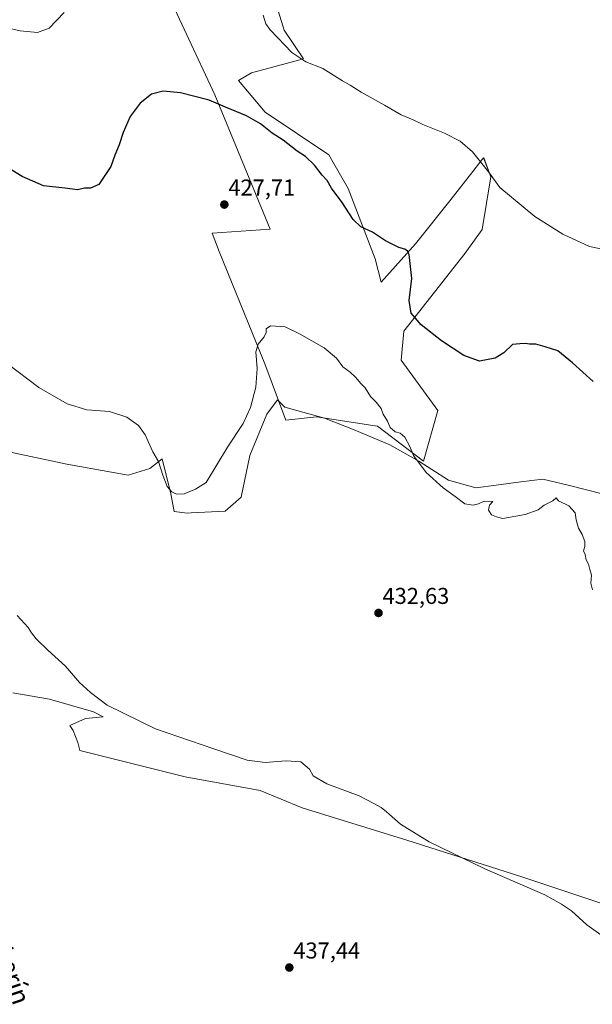
# Model space of a CAD drawing. Units: metres. Extents: x 594272 to 597740, y 4694370 to 4696730.
# Drawn here: x 596830 to 597080, y 4694844 to 4695274 of the extents above; entities that cross this region are included whole.
import ezdxf
from ezdxf.enums import TextEntityAlignment as Align

# ---------------------------------------------------------------- set-up
doc = ezdxf.new("R2010")
doc.units = ezdxf.units.M
doc.header["$MEASUREMENT"] = 0
for name, color, linetype, lineweight in [('Carátula', 7, 'Continuous', 5), ('Cultivos herbáceos CxS', 92, 'Continuous', 0), ('Curva de nivel maestra', 36, 'Continuous', 30), ('Curva de nivel normal', 36, 'Continuous', 0), ('Espacio natural protegido', 2, 'Continuous', 13), ('Espacio natural protegido CxS', 2, 'Continuous', 0), ('Matorral', 135, 'Continuous', 0), ('Matorral CxS', 135, 'Continuous', 0), ('Punto de cota en terreno', 7, 'Continuous', 0), ('Rótulo de punto de cota en terreno', 19, 'Continuous', 0), ('Texto cartográfico', 19, 'Continuous', 0)]:
    doc.layers.add(name, color=color, linetype=linetype, lineweight=lineweight)
doc.styles.add('Arial', font='txt', dxfattribs={"height": 0.2})

# ---------------------------------------------------------------- blocks, each defined once
blk = doc.blocks.new('*U157')
at = {"layer": 'Matorral CxS', "color": 135, "linetype": 'Continuous', "lineweight": 0}
for points in [[(596886.28, 4695421.88, 411.34), (596847.63, 4695401.34, 414.66), (596844.21, 4695434.64, 411.99), (596853.64, 4695452.37, 411), (596854.09, 4695453.2, 410.95), (596864.78, 4695445.87, 411.07), (596869.49, 4695442.64, 411.03), (596883.09, 4695425.75, 411.23), (596886.28, 4695421.88, 411.34)], [(596984.77, 4695169.36, 425.58), (596987.47, 4695159.24, 425.96), (597002.46, 4695175.97, 424.56), (597017.42, 4695194.61, 422.58), (597027.53, 4695207.53, 420.64), (597031.47, 4695212.57, 419.79), (597032.22, 4695213.51, 419.67), (597035.37, 4695205.11, 419.96), (597031.58, 4695182.12, 421.21), (597024.11, 4695171.85, 422.19), (596997.32, 4695137.79, 425.6), (596996.24, 4695125.07, 426.97), (597012.26, 4695103.19, 427.33), (597005.96, 4695081.12, 429.45), (596985.87, 4695096.34, 430.15), (596984.78, 4695096.51, 430.19), (596983.71, 4695096.67, 430.22), (596981.04, 4695097.07, 430.31), (596959.14, 4695100.39, 430.99), (596945.82, 4695098.92, 430.93), (596936.56, 4695123.55, 430.26), (596916.69, 4695172.54, 427.96), (596913.66, 4695180.54, 427.69), (596939, 4695182.27, 427.83), (596914.82, 4695241, 424.56), (596877.68, 4695320.47, 419.66), (596867.31, 4695352.43, 418.2), (596865.14, 4695357.36, 417.98), (596921.07, 4695391.96, 411.82), (596940.89, 4695383.36, 411.86), (596962.9, 4695362.71, 413.36), (596933.18, 4695347.05, 416.01), (596895.69, 4695335.39, 418.4), (596880.09, 4695329.75, 419.21), (596912.74, 4695312.45, 419.2), (596937.7, 4695293.36, 418.96), (596945.05, 4695269.2, 419.48), (596953.45, 4695256.59, 419.94), (596930.83, 4695250.48, 422.89), (596925.1, 4695247.13, 423.8), (596936.8, 4695233.42, 423.73), (596964.58, 4695214.8, 423.39), (596972.99, 4695200.08, 424.07), (596984.77, 4695169.36, 425.58)]]:
    blk.add_polyline3d(points, close=True, dxfattribs=at)
blk = doc.blocks.new('*U162')
at = {"layer": 'Espacio natural protegido CxS', "color": 2, "linetype": 'Continuous', "lineweight": 0}
for points in [[(597085.2, 4694887.6, 434.22), (597048.38, 4694899.89, 434.6), (596998.69, 4694915.69, 435.31), (596952.99, 4694929.74, 435.56), (596934.58, 4694937.42, 435.65), (596901.75, 4694943.34, 436.49), (596855.83, 4694954.76, 437.22), (596854.94, 4694958.27, 437.06), (596852.95, 4694963.53, 436.79), (596851.39, 4694965.73, 436.63), (596858.27, 4694968.8, 436.06), (596866.03, 4694969.46, 435.51), (596861.82, 4694971.65, 435.44), (596842.52, 4694977.14, 435.71), (596826.55, 4694979.99, 436.3)], [(596813.78, 4695087.44, 432.59), (596850.11, 4695079.7, 431.99), (596876.91, 4695074.93, 431.55), (596886.44, 4695077.91, 430.92), (596891.79, 4695082.08, 429.64), (596895.54, 4695066.87, 430.12), (596897.07, 4695059.09, 431.17), (596902.72, 4695058.38, 431.04), (596904.42, 4695058.52, 431.21), (596919.22, 4695059.19, 431.79), (596926.34, 4695065.39, 431.36), (596930.04, 4695083.59, 430.72), (596937.44, 4695101.58, 430.48), (596942.11, 4695107.89, 430.49), (596945.39, 4695104.61, 430.69), (596962.65, 4695099.84, 430.94), (596975.71, 4695094.73, 430.75), (596991.29, 4695088.19, 430.26), (597003.95, 4695081.06, 429.71), (597016.89, 4695072.74, 429.55), (597028.79, 4695069.43, 429.53), (597037.63, 4695070.66, 429.52), (597048.47, 4695072.12, 429.68), (597058.11, 4695073.21, 429.75), (597069.69, 4695070.48, 429.6), (597084.56, 4695066.67, 429.08)]]:
    blk.add_polyline3d(points, dxfattribs=at)
blk = doc.blocks.new('*U163')
at = {"layer": 'Espacio natural protegido CxS', "color": 2, "linetype": 'Continuous', "lineweight": 0}
for points in [[(597085.2041, 4694887.6031, 434.2156), (597048.3801, 4694899.8921, 434.6017), (596998.6881, 4694915.6931, 435.3117), (596952.9911, 4694929.7381, 435.5597), (596934.5791, 4694937.4181, 435.6531), (596901.747, 4694943.3441, 436.4939), (596855.8281, 4694954.7552, 437.2169), (596854.9411, 4694958.2661, 437.056), (596852.9451, 4694963.5331, 436.7877), (596851.3921, 4694965.7281, 436.6349), (596858.2691, 4694968.8001, 436.0648), (596866.0331, 4694969.4582, 435.5122), (596861.8181, 4694971.6531, 435.4363), (596842.5181, 4694977.1391, 435.7101), (596826.5461, 4694979.9922, 436.2979)], [(596813.7761, 4695087.4401, 432.5888), (596850.1061, 4695079.6961, 431.9858), (596876.9081, 4695074.9281, 431.5532), (596886.4361, 4695077.9091, 430.923), (596891.7941, 4695082.0791, 429.6441), (596895.5381, 4695066.8731, 430.1153), (596897.0711, 4695059.0912, 431.1655), (596902.7161, 4695058.3821, 431.0444), (596904.424, 4695058.5161, 431.2099), (596919.2241, 4695059.1901, 431.7887), (596926.3371, 4695065.3921, 431.3569), (596930.0367, 4695083.5865, 430.7157), (596937.4449, 4695101.5782, 430.4807), (596942.1126, 4695107.8851, 430.4921), (596945.3871, 4695104.6071, 430.6911), (596962.6541, 4695099.8381, 430.9367), (596975.7101, 4695094.7311, 430.7521), (596991.2901, 4695088.1881, 430.2604), (597003.9461, 4695081.0561, 429.7095), (597016.8863, 4695072.7386, 429.5542), (597028.7925, 4695069.4313, 429.5306), (597037.6281, 4695070.6611, 429.5161), (597048.4741, 4695072.1151, 429.6817), (597058.1111, 4695073.2071, 429.7545), (597069.6851, 4695070.4821, 429.6024), (597084.5581, 4695066.6671, 429.0828)]]:
    blk.add_polyline3d(points, dxfattribs=at)
blk = doc.blocks.new('*U164')
at = {"layer": 'Espacio natural protegido', "color": 2, "linetype": 'Continuous', "lineweight": 13}
for points in [[(597085.2, 4694887.6, 434.22), (597048.38, 4694899.89, 434.6), (596998.69, 4694915.69, 435.31), (596952.99, 4694929.74, 435.56), (596934.58, 4694937.42, 435.65), (596901.75, 4694943.34, 436.49), (596855.83, 4694954.76, 437.22), (596854.94, 4694958.27, 437.06), (596852.95, 4694963.53, 436.79), (596851.39, 4694965.73, 436.63), (596858.27, 4694968.8, 436.06), (596866.03, 4694969.46, 435.51), (596861.82, 4694971.65, 435.44), (596842.52, 4694977.14, 435.71), (596826.55, 4694979.99, 436.3)], [(596813.78, 4695087.44, 432.59), (596850.11, 4695079.7, 431.99), (596876.91, 4695074.93, 431.55), (596886.44, 4695077.91, 430.92), (596891.79, 4695082.08, 429.64), (596895.54, 4695066.87, 430.12), (596897.07, 4695059.09, 431.17), (596902.72, 4695058.38, 431.04), (596904.42, 4695058.52, 431.21), (596919.22, 4695059.19, 431.79), (596926.34, 4695065.39, 431.36), (596930.04, 4695083.59, 430.72), (596937.44, 4695101.58, 430.48), (596942.11, 4695107.89, 430.49), (596945.39, 4695104.61, 430.69), (596962.65, 4695099.84, 430.94), (596975.71, 4695094.73, 430.75), (596991.29, 4695088.19, 430.26), (597003.95, 4695081.06, 429.71), (597016.89, 4695072.74, 429.55), (597028.79, 4695069.43, 429.53), (597037.63, 4695070.66, 429.52), (597048.47, 4695072.12, 429.68), (597058.11, 4695073.21, 429.75), (597069.69, 4695070.48, 429.6), (597084.56, 4695066.67, 429.08)]]:
    blk.add_polyline3d(points, dxfattribs=at)
blk = doc.blocks.new('*U166')
at = {"layer": 'Curva de nivel normal', "color": 36, "linetype": 'Continuous', "lineweight": 0}
for points in [[(596815.18, 4695274.03, 420), (596821.55, 4695270.81, 420), (596829.8, 4695268.82, 420), (596837.27, 4695268.08, 420), (596842.37, 4695269.97, 420), (596848.89, 4695276.88, 420)], [(596935.91, 4695275.71, 420), (596937.09, 4695271.9, 420), (596938.89, 4695269.36, 420), (596948.39, 4695259.44, 420), (596954.53, 4695255.36, 420), (596961.98, 4695252.4, 420), (596970.51, 4695247.08, 420), (596973.95, 4695245.12, 420), (596978.65, 4695242.13, 420), (596988.95, 4695236.38, 420), (596996.2, 4695232.16, 420), (597001.44, 4695230.01, 420), (597005.69, 4695228.04, 420), (597015.08, 4695224.24, 420), (597021.99, 4695220.64, 420), (597027.31, 4695216.01, 420), (597034.39, 4695207.3, 420), (597039.29, 4695200.56, 420), (597054.63, 4695187.79, 420), (597066.75, 4695180.1, 420), (597078.46, 4695174.79, 420), (597085.5, 4695173.34, 420)]]:
    blk.add_polyline3d(points, dxfattribs=at)
blk = doc.blocks.new('*U168')
at = {"layer": 'Curva de nivel normal', "color": 36, "linetype": 'Continuous', "lineweight": 0}
blk.add_polyline3d([(597083.36, 4694874.39, 435), (597077.29, 4694878.79, 435), (597070.6, 4694884.81, 435), (597066.21, 4694887.75, 435), (597058.91, 4694891.78, 435), (597032.69, 4694903.21, 435), (597008.42, 4694914.93, 435), (596995.88, 4694922.73, 435), (596989.81, 4694927.99, 435), (596987.45, 4694929.97, 435), (596983.97, 4694931.82, 435), (596977.86, 4694935.04, 435), (596963.66, 4694940.32, 435), (596957.72, 4694943.79, 435), (596956.06, 4694946.71, 435), (596952.32, 4694949.84, 435), (596945.89, 4694950.3, 435), (596936.78, 4694949.57, 435), (596928.91, 4694950.66, 435), (596914.39, 4694955.57, 435), (596888.8, 4694964.19, 435), (596867.8, 4694974.53, 435), (596860.41, 4694980.12, 435), (596855.62, 4694984.44, 435), (596849.48, 4694991.64, 435), (596841.78, 4694998.6, 435), (596836.7, 4695003.52, 435), (596834.62, 4695006.1, 435), (596833.24, 4695008.54, 435), (596828.36, 4695013.76, 435)], dxfattribs=at)
blk = doc.blocks.new('*U169')
at = {"layer": 'Curva de nivel normal', "color": 36, "linetype": 'Continuous', "lineweight": 0}
blk.add_polyline3d([(597079.8, 4695024.86, 430), (597079.04, 4695027.76, 430), (597079.29, 4695031.26, 430), (597078.57, 4695033.82, 430), (597078.05, 4695036.06, 430), (597076.94, 4695038.02, 430), (597076.57, 4695040.38, 430), (597075.89, 4695041.95, 430), (597076.38, 4695043.81, 430), (597076.41, 4695046.04, 430), (597075.26, 4695049, 430), (597073.66, 4695051.77, 430), (597072.6, 4695055.52, 430), (597072.14, 4695058.59, 430), (597069.4, 4695061.58, 430), (597064.96, 4695063.8, 430), (597063.84, 4695065.13, 430), (597062.46, 4695063.8, 430), (597058.7, 4695061.8, 430), (597056.09, 4695059.76, 430), (597050.38, 4695057.84, 430), (597040.52, 4695056.02, 430), (597037.88, 4695056.84, 430), (597035.66, 4695057.72, 430), (597034.33, 4695059.73, 430), (597034.81, 4695061.8, 430), (597036.22, 4695063.53, 430), (597032.37, 4695063.62, 430), (597029.97, 4695062.47, 430), (597027.64, 4695061.88, 430), (597023.97, 4695062.47, 430), (597019.81, 4695065.64, 430), (597014.46, 4695069.49, 430), (597007.12, 4695076.09, 430), (597001.57, 4695083.6, 430), (596999.96, 4695087.46, 430), (596997.77, 4695091.6, 430), (596995.73, 4695093.23, 430), (596993.49, 4695093.8, 430), (596991.4, 4695095.81, 430), (596990.15, 4695098.46, 430), (596988.38, 4695101.55, 430), (596987.5, 4695104, 430), (596985.25, 4695106.75, 430), (596982.79, 4695109.24, 430), (596980.42, 4695113.07, 430), (596978.56, 4695115.01, 430), (596976.29, 4695117.78, 430), (596973.88, 4695119.94, 430), (596970.76, 4695122.19, 430), (596967.89, 4695125.95, 430), (596962.49, 4695130.58, 430), (596951.72, 4695136.59, 430), (596945.48, 4695139.69, 430), (596939.16, 4695140.18, 430), (596937.13, 4695138.75, 430), (596937.24, 4695137.25, 430), (596936.34, 4695135.38, 430), (596933.65, 4695132.13, 430), (596932.68, 4695128.72, 430), (596933.24, 4695121.48, 430), (596932.69, 4695113.39, 430), (596930.34, 4695104.47, 430), (596927.17, 4695097.47, 430), (596920.36, 4695087.13, 430), (596911.02, 4695071.8, 430), (596906.37, 4695068.81, 430), (596901.41, 4695066.84, 430), (596898.1, 4695066.7, 430), (596895.98, 4695067.67, 430), (596893.98, 4695070.02, 430), (596892.04, 4695074.89, 430), (596890.19, 4695080.92, 430), (596887.65, 4695085.13, 430), (596884.3, 4695092.56, 430), (596881.41, 4695096.62, 430), (596876.29, 4695100.2, 430), (596868.72, 4695102.76, 430), (596858.79, 4695103.53, 430), (596850.23, 4695106.06, 430), (596837.92, 4695113.2, 430), (596824.07, 4695123.66, 430)], dxfattribs=at)
blk = doc.blocks.new('*U180')
at = {"layer": 'Curva de nivel maestra', "color": 36, "linetype": 'Continuous', "lineweight": 30}
blk.add_polyline3d([(597080.1, 4695115.8, 425), (597070.98, 4695124.05, 425), (597064.64, 4695129.15, 425), (597059.11, 4695130.95, 425), (597054.96, 4695132.14, 425), (597052.22, 4695132.06, 425), (597050.54, 4695132.38, 425), (597048.07, 4695132.24, 425), (597044.87, 4695131.91, 425), (597041.05, 4695128.35, 425), (597037.22, 4695125.97, 425), (597030.43, 4695124.76, 425), (597023.62, 4695127.16, 425), (597013.84, 4695133.54, 425), (597004.91, 4695140.59, 425), (597000.52, 4695145.67, 425), (596999.74, 4695151.12, 425), (597000.82, 4695160.79, 425), (596999.69, 4695171.2, 425), (596998.95, 4695172.77, 425), (596997.8, 4695173.62, 425), (596995.16, 4695174.32, 425), (596989.36, 4695177.18, 425), (596983.61, 4695180.99, 425), (596978.54, 4695183.27, 425), (596975.21, 4695186.59, 425), (596970.39, 4695193.88, 425), (596965.76, 4695200.25, 425), (596963.78, 4695203.53, 425), (596961.72, 4695205.91, 425), (596958.33, 4695210.21, 425), (596954.34, 4695214.02, 425), (596950.77, 4695216.39, 425), (596944.61, 4695221.09, 425), (596939.77, 4695224.25, 425), (596934.78, 4695228.25, 425), (596928.68, 4695231.81, 425), (596919.39, 4695235.49, 425), (596912.36, 4695238.59, 425), (596899.74, 4695241.78, 425), (596892.19, 4695242.53, 425), (596887.15, 4695241.22, 425), (596882.14, 4695237.25, 425), (596877.83, 4695231.45, 425), (596874.67, 4695224.53, 425), (596872.99, 4695219.13, 425), (596871.09, 4695214.57, 425), (596869.33, 4695209.6, 425), (596864.12, 4695201.79, 425), (596860.47, 4695200.26, 425), (596857.85, 4695200.2, 425), (596854.75, 4695199.47, 425), (596849.18, 4695200.18, 425), (596839.86, 4695201.21, 425), (596830.54, 4695205.27, 425), (596826.16, 4695208.09, 425)], dxfattribs=at)
blk = doc.blocks.new('5PATER')
at = {"layer": 'Carátula', "linetype": 'Continuous', "lineweight": 5}
h = blk.add_hatch(color=250, dxfattribs=at)
edge = h.paths.add_edge_path()
edge.add_ellipse((0, 0.01), major_axis=(-1.33, -1.34), ratio=0.999422, start_angle=0, end_angle=360)

msp = doc.modelspace()

# ---------------------------------------------------------------- linework, layer by layer
at = {"layer": 'Cultivos herbáceos CxS', "color": 92, "linetype": 'Continuous', "lineweight": 0}
for points in [[(596921.07, 4695391.96, 411.82), (596940.89, 4695383.36, 411.86), (596962.9, 4695362.71, 413.36), (596933.18, 4695347.05, 416.01), (596895.69, 4695335.39, 418.4), (596880.09, 4695329.75, 419.21), (596912.74, 4695312.45, 419.2), (596937.7, 4695293.36, 418.96), (596945.05, 4695269.2, 419.48), (596953.45, 4695256.59, 419.94), (596930.83, 4695250.48, 422.89), (596925.1, 4695247.13, 423.8), (596936.8, 4695233.42, 423.73), (596964.58, 4695214.8, 423.39), (596972.99, 4695200.08, 424.07), (596984.77, 4695169.36, 425.58)], [(596877.68, 4695320.47, 419.66), (596914.82, 4695241, 424.56), (596939, 4695182.27, 427.83), (596913.66, 4695180.54, 427.69), (596916.69, 4695172.54, 427.96), (596936.56, 4695123.55, 430.26), (596945.82, 4695098.92, 430.93), (596959.14, 4695100.39, 430.99), (596981.04, 4695097.07, 430.31), (596983.71, 4695096.67, 430.22), (596984.78, 4695096.51, 430.19), (596985.87, 4695096.34, 430.15), (597005.96, 4695081.12, 429.45), (597012.26, 4695103.19, 427.33), (596996.24, 4695125.07, 426.97), (596997.32, 4695137.79, 425.6), (597024.11, 4695171.85, 422.19), (597031.58, 4695182.12, 421.21), (597035.37, 4695205.11, 419.96), (597032.21, 4695213.51, 419.67), (597031.47, 4695212.57, 419.79), (597027.53, 4695207.53, 420.64), (597017.42, 4695194.61, 422.58), (597002.46, 4695175.97, 424.56), (596987.47, 4695159.24, 425.96), (596984.77, 4695169.36, 425.58), (596972.99, 4695200.08, 424.07), (596964.58, 4695214.8, 423.39), (596936.8, 4695233.42, 423.73), (596925.1, 4695247.13, 423.8), (596930.83, 4695250.48, 422.89), (596953.45, 4695256.59, 419.94), (596945.05, 4695269.2, 419.48), (596937.7, 4695293.36, 418.96)], [(596984.77, 4695169.36, 425.58), (596987.47, 4695159.24, 425.96), (597002.46, 4695175.97, 424.56), (597017.42, 4695194.61, 422.58), (597027.53, 4695207.53, 420.64), (597031.47, 4695212.57, 419.79), (597032.21, 4695213.51, 419.67), (597035.37, 4695205.11, 419.96), (597031.58, 4695182.12, 421.21), (597024.11, 4695171.85, 422.19), (596997.32, 4695137.79, 425.6), (596996.24, 4695125.07, 426.97), (597012.26, 4695103.19, 427.33), (597005.96, 4695081.12, 429.45), (596985.87, 4695096.34, 430.15), (596984.78, 4695096.51, 430.19), (596983.71, 4695096.67, 430.22), (596981.04, 4695097.07, 430.31), (596959.14, 4695100.39, 430.99), (596945.82, 4695098.92, 430.93), (596936.56, 4695123.55, 430.26), (596916.69, 4695172.54, 427.96), (596913.66, 4695180.55, 427.69), (596939, 4695182.27, 427.83), (596914.82, 4695241, 424.56), (596877.68, 4695320.47, 419.66)]]:
    msp.add_polyline3d(points, dxfattribs=at)
at = {"layer": 'Matorral', "color": 135, "linetype": 'Continuous', "lineweight": 0}
for points in [[(596921.07, 4695391.96, 411.82), (596940.89, 4695383.36, 411.86), (596962.9, 4695362.71, 413.36), (596933.18, 4695347.05, 416.01), (596895.69, 4695335.39, 418.4), (596880.09, 4695329.75, 419.21), (596912.74, 4695312.45, 419.2), (596937.7, 4695293.36, 418.96), (596945.05, 4695269.2, 419.48), (596953.45, 4695256.59, 419.94), (596930.83, 4695250.48, 422.89), (596925.1, 4695247.13, 423.8), (596936.8, 4695233.42, 423.73), (596964.58, 4695214.8, 423.39), (596972.99, 4695200.08, 424.07), (596984.77, 4695169.36, 425.58)], [(596984.77, 4695169.36, 425.58), (596987.47, 4695159.24, 425.96), (597002.46, 4695175.97, 424.56), (597017.42, 4695194.61, 422.58), (597027.53, 4695207.53, 420.64), (597031.47, 4695212.57, 419.79), (597032.21, 4695213.51, 419.67), (597035.37, 4695205.11, 419.96), (597031.58, 4695182.12, 421.21), (597024.11, 4695171.85, 422.19), (596997.32, 4695137.79, 425.6), (596996.24, 4695125.07, 426.97), (597012.26, 4695103.19, 427.33), (597005.96, 4695081.12, 429.45), (596985.87, 4695096.34, 430.15), (596984.78, 4695096.51, 430.19), (596983.71, 4695096.67, 430.22), (596981.04, 4695097.07, 430.31), (596959.14, 4695100.39, 430.99), (596945.82, 4695098.92, 430.93), (596936.56, 4695123.55, 430.26), (596916.69, 4695172.54, 427.96), (596913.66, 4695180.55, 427.69), (596939, 4695182.27, 427.83), (596914.82, 4695241, 424.56), (596877.68, 4695320.47, 419.66)]]:
    msp.add_polyline3d(points, dxfattribs=at)

# ---------------------------------------------------------------- block references
at = {"layer": 'Curva de nivel maestra', "color": 36, "linetype": 'Continuous', "lineweight": 30}
msp.add_blockref('*U180', (0, 0), dxfattribs=at)
at = {"layer": 'Curva de nivel normal', "color": 36, "linetype": 'Continuous', "lineweight": 0}
for name in ['*U166', '*U169', '*U168']:
    msp.add_blockref(name, (0, 0), dxfattribs=at)
at = {"layer": 'Espacio natural protegido', "color": 2, "linetype": 'Continuous', "lineweight": 13}
msp.add_blockref('*U164', (0, 0), dxfattribs=at)
at = {"layer": 'Espacio natural protegido CxS', "color": 2, "linetype": 'Continuous', "lineweight": 0}
for name in ['*U162', '*U163']:
    msp.add_blockref(name, (0, 0), dxfattribs=at)
at = {"layer": 'Matorral CxS', "color": 135, "linetype": 'Continuous', "lineweight": 0}
msp.add_blockref('*U157', (0, 0), dxfattribs=at)
at = {"layer": 'Punto de cota en terreno', "linetype": 'Continuous', "lineweight": 0}
for p in [(596918.94, 4695193.04, 427.71), (596986.27, 4695014.82, 432.63), (596947.33, 4694860.09, 437.44)]:
    msp.add_blockref('5PATER', p, dxfattribs=at)

# ---------------------------------------------------------------- texts
at = {"layer": 'Rótulo de punto de cota en terreno', "color": 19, "linetype": 'Continuous', "lineweight": 0, "style": 'Arial'}
for s, p in [('427,71', (596920.7, 4695194.8)), ('432,63', (596988.03, 4695016.58)), ('437,44', (596949.09, 4694861.85))]:
    msp.add_text(s, height=7, dxfattribs=at).set_placement(p, align=Align.BOTTOM_LEFT)
at = {"layer": 'Texto cartográfico', "color": 19, "linetype": 'Continuous', "lineweight": 0, "style": 'Arial'}
msp.add_text('Camino de Lerín', height=8, rotation=-71.5904, dxfattribs=at).set_placement((596817.52, 4694883.84), align=Align.MIDDLE_CENTER)

doc.saveas('drawing.dxf')
